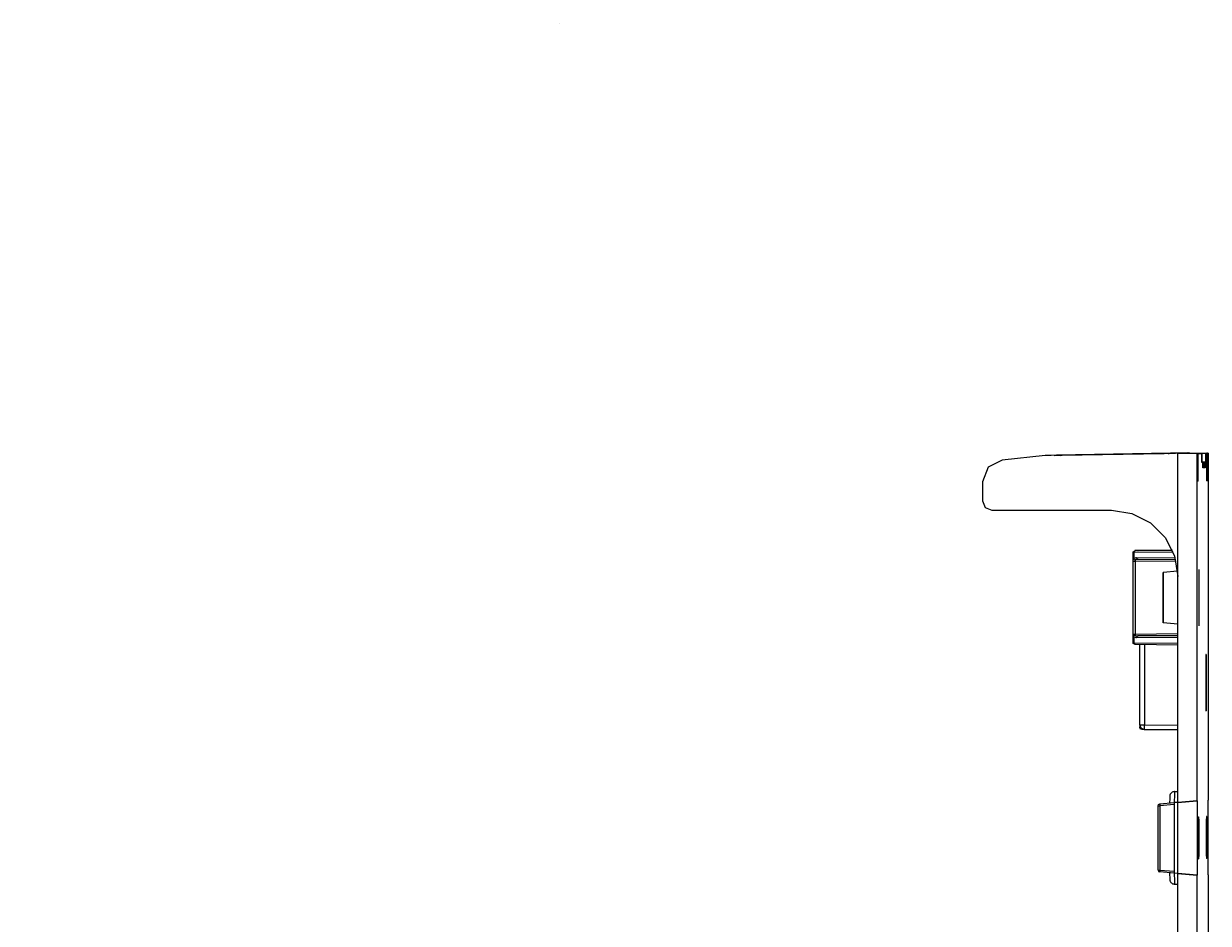
# Model space of a CAD drawing. Units: inches. Extents: x -6.5 to 13.2, y -6.3 to 14.9.
# Drawn here: x 6.7 to 13, y -1.5 to 3.3 of the extents above; entities that cross this region are included whole.
import ezdxf

# ---------------------------------------------------------------- set-up
doc = ezdxf.new("R2010")
doc.units = ezdxf.units.IN
doc.header["$MEASUREMENT"] = 0
doc.layers.add('Layer 1', color=7, linetype='Continuous')

msp = doc.modelspace()

# ---------------------------------------------------------------- linework, layer by layer
at = {"layer": 'Layer 1', "color": 7, "lineweight": 18}
for points in [[(12.8341, 1.0107), (12.1307, 0.9984)], [(12.7079, 1.0085), (12.1636, 0.999)], [(12.8953, 1.0128), (12.1918, 1.0005)], [(12.2182, 1.001), (12.7623, 1.0104)], [(12.7131, 1.0087), (12.7079, 1.0085)], [(12.8428, 1.011), (12.7131, 1.0087)], [(12.7571, 1.0103), (12.7524, 1.0094)], [(12.7571, 1.0103), (12.8866, 1.0125)], [(12.7623, 1.0104), (12.7571, 1.0103)], [(12.8377, 1.0108), (12.7837, 1.0099)], [(12.7837, 1.0099), (12.7882, 1.01)], [(12.8422, 1.011), (12.7882, 1.01)], [(12.7882, 1.01), (12.7882, 1.0099)], [(12.8873, 1.0125), (12.8333, 1.0116)], [(12.8378, 1.0118), (12.8333, 1.0116)], [(12.8341, 1.0107), (12.8377, 1.0108)], [(12.8341, 0.3576), (12.8341, 1.0107)], [(12.8341, 1.0107), (12.9346, 1.0089)], [(12.8377, 1.0108), (12.9381, 1.0091)], [(12.8918, 1.0127), (12.8378, 1.0118)], [(12.8378, 1.0118), (12.8378, 1.0117)], [(12.8422, 1.011), (12.9427, 1.0092)], [(12.8422, 1.011), (12.8428, 1.011)], [(12.8594, 1.0116), (12.8428, 1.011)], [(12.8594, 1.0116), (12.9398, 1.0102)], [(12.8866, 1.0125), (12.8804, 1.0123)], [(12.8804, 1.0112), (12.8804, 1.0123)], [(12.8804, 1.0123), (12.9608, 1.0109)], [(12.8866, 1.0125), (12.8873, 1.0125)], [(12.8873, 1.0125), (12.9878, 1.0108)], [(12.8918, 1.0127), (12.8953, 1.0128)], [(12.8918, 1.0127), (12.9923, 1.011)], [(12.8953, 1.0128), (12.9958, 1.0111)], [(12.9381, 1.0091), (12.9346, 1.0089)], [(12.9346, 1.0089), (12.9347, -0.8313)], [(12.9382, 0.8639), (12.9381, 1.0091)], [(12.9398, 1.0102), (12.9599, 1.0098)], [(12.9599, 1.0098), (12.9427, 1.0092)], [(12.9427, 0.8641), (12.9427, 1.0092)], [(12.9599, 1.0098), (12.9599, 0.9631)], [(12.9608, 1.0109), (12.9608, 0.9638)], [(12.9608, 1.0109), (12.9809, 1.0106)], [(12.9878, 1.0108), (12.9809, 1.0106)], [(12.9809, 1.0106), (12.9809, 0.9638)], [(12.9878, 0.8656), (12.9878, 1.0108)], [(12.9958, 1.0111), (12.9923, 1.011)], [(12.9923, 0.8658), (12.9923, 1.011)], [(12.9958, 1.0111), (12.9958, -0.8292)], [(11.9026, 0.9744), (11.8288, 0.9368), (11.7991, 0.8595)], [(12.1307, 0.9984), (11.9026, 0.9744)], [(12.1307, 0.9984), (12.1314, 0.9984)], [(12.1611, 0.999), (12.1314, 0.9984)], [(12.1636, 0.999), (12.1611, 0.999)], [(12.1797, 0.9993), (12.1911, 1.0005)], [(12.1911, 1.0005), (12.2207, 1.001)], [(12.1918, 1.0005), (12.1911, 1.0005)], [(12.2107, 0.9999), (12.2182, 1.001)], [(12.218, 1), (12.2181, 1.0007), (12.2182, 1.001)], [(12.2207, 1.001), (12.2182, 1.001)], [(12.9793, 0.9638), (12.9599, 0.9638)], [(12.9607, 0.9638), (12.9599, 0.9638)], [(12.9779, 0.9637), (12.9599, 0.9637)], [(12.9765, 0.9637), (12.9599, 0.9637)], [(12.9686, 0.9634), (12.9599, 0.9634)], [(12.9599, 0.9634), (12.9701, 0.9634)], [(12.9672, 0.9633), (12.9599, 0.9633)], [(12.9672, 0.9633), (12.9599, 0.9631)], [(12.9607, 0.9638), (12.9608, 0.9638)], [(12.9809, 0.9638), (12.9608, 0.9638)], [(12.9672, 0.9332), (12.9672, 0.9633)], [(12.9701, 0.9634), (12.9686, 0.9634)], [(12.9686, 0.9634), (12.9686, 0.9332)], [(12.9701, 0.9333), (12.9701, 0.9634)], [(12.9765, 0.9335), (12.9765, 0.9637)], [(12.9779, 0.9637), (12.9765, 0.9637)], [(12.9779, 0.9336), (12.9779, 0.9637)], [(12.9809, 0.9638), (12.9793, 0.9638)], [(12.9793, 0.9638), (12.9793, 0.9336)], [(12.9686, 0.9332), (12.9672, 0.9332)], [(12.9686, 0.9332), (12.9672, 0.9332)], [(12.9765, 0.9335), (12.9701, 0.9335)], [(12.9765, 0.9335), (12.9701, 0.9333)], [(12.9793, 0.9336), (12.9779, 0.9336)], [(12.9793, 0.9336), (12.9779, 0.9336)], [(11.7991, 0.8595), (11.7991, 0.7596)], [(12.9382, 0.8642), (12.9427, 0.8641)], [(12.9427, 0.8641), (12.9382, 0.8639)], [(12.9878, 0.866), (12.9923, 0.8658)], [(12.9878, 0.8656), (12.9923, 0.8658)], [(11.7991, 0.7596), (11.8138, 0.7241), (11.8494, 0.7094)], [(11.8494, 0.7094), (12.4824, 0.7094)], [(12.4824, 0.7094), (12.5911, 0.6922), (12.6892, 0.6422), (12.767, 0.5644), (12.8169, 0.4663), (12.8341, 0.3576)], [(12.5974, 0.4847), (12.5982, 0.4885)], [(12.5974, 0.4528), (12.5974, 0.4847)], [(12.5994, 0.45), (12.5978, 0.4516), (12.5975, 0.4525), (12.5974, 0.4528)], [(12.5975, 0.4386), (12.5974, 0.4528)], [(12.5982, 0.4885), (12.6074, 0.4947)], [(12.5982, 0.4885), (12.6003, 0.4847)], [(12.6003, 0.4528), (12.6001, 0.452), (12.5994, 0.45)], [(12.5994, 0.45), (12.6008, 0.4488), (12.6035, 0.447), (12.6065, 0.4459), (12.6074, 0.4457)], [(12.8097, 0.4865), (12.6003, 0.4847)], [(12.6003, 0.4847), (12.6003, 0.4528)], [(12.6003, 0.4528), (12.6144, 0.4586)], [(12.6075, 0.4947), (12.6071, 0.4947)], [(12.6074, 0.4947), (12.8056, 0.4964)], [(12.6078, 0.4947), (12.6074, 0.4947)], [(12.6215, 0.4485), (12.6074, 0.4457)], [(12.6074, 0.4457), (12.6075, 0.4386)], [(12.6075, 0.4947), (12.6076, 0.4947), (12.6078, 0.4947)], [(12.8056, 0.4965), (12.6078, 0.4947)], [(12.6215, 0.4485), (12.6165, 0.4515), (12.6144, 0.4586)], [(12.6144, 0.4586), (12.8199, 0.4567)], [(12.8227, 0.4467), (12.6215, 0.4485)], [(12.6227, 0.4949), (12.6234, 0.4949), (12.624, 0.4949)], [(12.6241, 0.4949), (12.6238, 0.4949), (12.6234, 0.4949)], [(12.6234, 0.4949), (12.6234, 0.4949)], [(12.624, 0.4949), (12.8056, 0.4965)], [(12.624, 0.4949), (12.624, 0.4949), (12.624, 0.4949)], [(12.6241, 0.4949), (12.624, 0.4949)], [(12.8056, 0.4965), (12.6241, 0.4949)], [(12.5975, 0.4386), (12.6004, 0.4386), (12.6075, 0.4386)], [(12.5975, 0.0525), (12.5975, 0.4386)], [(12.8251, 0.4367), (12.6075, 0.4386)], [(12.6075, 0.4386), (12.6075, 0.0525)], [(12.833, 0.3855), (12.756, 0.3787)], [(12.756, 0.3787), (12.7565, 0.3787)], [(12.756, 0.3787), (12.756, 0.1124)], [(12.833, 0.3854), (12.7565, 0.3787)], [(12.7565, 0.3787), (12.7565, 0.3787)], [(12.7565, 0.1124), (12.7565, 0.3787)], [(12.9476, 0.3955), (12.9468, 0.3954)], [(12.9476, 0.3955), (12.9468, 0.3954)], [(12.9468, 0.0957), (12.9468, 0.3954)], [(12.9476, 0.0957), (12.9476, 0.3955)], [(12.8342, -0.8401), (12.8341, 0.3576)], [(12.756, 0.1124), (12.7565, 0.1124)], [(12.8341, 0.1056), (12.756, 0.1124)], [(12.8341, 0.1056), (12.7565, 0.1124)], [(12.9476, 0.0957), (12.9468, 0.0958)], [(12.9476, 0.0957), (12.9468, 0.0957)], [(12.5974, 0.0383), (12.5975, 0.0525)], [(12.5974, 0.0383), (12.5975, 0.0387), (12.5978, 0.0395), (12.5994, 0.0411)], [(12.5974, 0.0065), (12.5974, 0.0383)], [(12.5982, 0.0026), (12.5974, 0.0065)], [(12.5975, 0.0525), (12.6004, 0.0525), (12.6075, 0.0525)], [(12.6003, 0.0064), (12.5982, 0.0026)], [(12.6074, -0.0036), (12.5982, 0.0026)], [(12.6074, 0.0454), (12.6065, 0.0452), (12.6035, 0.0441), (12.6008, 0.0424), (12.5994, 0.0411)], [(12.5994, 0.0411), (12.6001, 0.0391), (12.6003, 0.0383)], [(12.6003, 0.0383), (12.6003, 0.0064)], [(12.6144, 0.0326), (12.6003, 0.0383)], [(12.6003, 0.0064), (12.8341, 0.0043)], [(12.6075, 0.0525), (12.6074, 0.0454)], [(12.6074, 0.0454), (12.6215, 0.0426)], [(12.6075, 0.0525), (12.8341, 0.0545)], [(12.6144, 0.0326), (12.6165, 0.0396), (12.6215, 0.0426)], [(12.8341, 0.0344), (12.6144, 0.0326)], [(12.8341, 0.0445), (12.6215, 0.0426)], [(12.6215, 0.0426), (12.8341, 0.0444)], [(12.8341, -0.0057), (12.6074, -0.0036)], [(12.6322, -0.4296), (12.6322, -0.0038)], [(12.6569, -0.0041), (12.6569, -0.4296)], [(12.9837, -0.0555), (12.9829, -0.0556)], [(12.9829, -0.0556), (12.9837, -0.0555)], [(12.9829, -0.0556), (12.9829, -0.3553)], [(12.9837, -0.0555), (12.9837, -0.3553)], [(12.9837, -0.3553), (12.9829, -0.3552)], [(12.9829, -0.3553), (12.9837, -0.3553)], [(12.6322, -0.4296), (12.6394, -0.4296), (12.6569, -0.4296)], [(12.6571, -0.4548), (12.6395, -0.4473), (12.6322, -0.4296)], [(12.6336, -0.4445), (12.6336, -0.4379)], [(12.6571, -0.4548), (12.6569, -0.4474), (12.6569, -0.4296)], [(12.6569, -0.4296), (12.8342, -0.4312)], [(12.6436, -0.4546), (12.6365, -0.4516), (12.6336, -0.4445)], [(12.6371, -0.4445), (12.6345, -0.4445), (12.6336, -0.4445)], [(12.6436, -0.4506), (12.6436, -0.4535), (12.6436, -0.4546)], [(12.6554, -0.4547), (12.6436, -0.4546)], [(12.8341, -0.4563), (12.6571, -0.4548)], [(12.816, -0.7831), (12.8114, -0.7837), (12.8071, -0.785), (12.8038, -0.7867), (12.8008, -0.7888), (12.7986, -0.7909), (12.7967, -0.7932), (12.7953, -0.7953), (12.7941, -0.7975), (12.7934, -0.7992), (12.7928, -0.8008), (12.7925, -0.8019), (12.7923, -0.8029), (12.7921, -0.8037), (12.792, -0.8044), (12.7918, -0.8054), (12.7917, -0.8061), (12.7916, -0.8076), (12.7915, -0.8089), (12.7913, -0.8141), (12.7911, -0.8213), (12.7907, -0.8432)], [(12.8169, -0.7831), (12.8161, -0.7982), (12.8155, -0.8416)], [(12.8182, -0.783), (12.816, -0.7831)], [(12.8169, -0.7831), (12.8164, -0.7831), (12.816, -0.7831)], [(12.8191, -0.783), (12.8169, -0.7831)], [(12.8169, -0.7831), (12.8342, -0.7831)], [(12.8191, -0.783), (12.8186, -0.783), (12.8182, -0.783)], [(12.8191, -0.783), (12.8342, -0.783)], [(12.7299, -0.8582), (12.7325, -0.8515), (12.739, -0.8482)], [(12.7299, -0.8582), (12.7325, -0.8582), (12.739, -0.8583)], [(12.7299, -1.1991), (12.7299, -0.8582)], [(12.739, -0.8482), (12.7386, -0.8512), (12.739, -0.8583)], [(12.739, -0.8482), (12.8149, -0.8416)], [(12.8145, -0.8516), (12.739, -0.8583)], [(12.739, -0.8583), (12.739, -1.1991)], [(12.8149, -0.8416), (12.8145, -0.8516)], [(12.8145, -0.8516), (12.8145, -1.2057)], [(12.8342, -0.8401), (12.8149, -0.8416)], [(12.9362, -0.8313), (12.8342, -0.8401)], [(12.8342, -0.8401), (12.9347, -0.8313)], [(12.8342, -1.217), (12.8342, -0.8401)], [(12.9362, -0.8313), (12.9347, -0.8313)], [(12.9362, -0.8313), (12.9362, -1.2257)], [(12.9958, -0.8292), (12.9943, -0.8293)], [(12.9943, -0.8292), (12.9958, -0.8292)], [(12.9943, -1.2237), (12.9943, -0.8292)], [(12.9425, -1.1401), (12.9419, -1.1187), (12.9416, -1.0629), (12.9416, -0.9938), (12.9419, -0.9378), (12.9425, -0.9165)], [(12.9424, -0.9166), (12.9447, -0.9164)], [(12.9425, -0.9165), (12.9447, -0.9164)], [(12.9447, -0.9164), (12.9453, -0.9377), (12.9456, -0.9936), (12.9456, -1.0627), (12.9453, -1.1186), (12.9447, -1.14)], [(12.9858, -0.915), (12.9852, -0.9363), (12.9849, -0.9922), (12.9849, -1.0613), (12.9852, -1.1172), (12.9858, -1.1386)], [(12.988, -0.9149), (12.9858, -0.9151)], [(12.988, -0.9149), (12.9858, -0.915)], [(12.988, -1.1385), (12.9886, -1.1171), (12.9889, -1.0612), (12.9889, -0.9921), (12.9886, -0.9362), (12.988, -0.9149)], [(12.9424, -1.1398), (12.9447, -1.14)], [(12.9425, -1.1401), (12.9447, -1.14)], [(12.988, -1.1385), (12.9857, -1.1383)], [(12.988, -1.1385), (12.9858, -1.1386)], [(12.7299, -1.1991), (12.7325, -1.1991), (12.739, -1.1991)], [(12.7299, -1.1991), (12.7325, -1.2059), (12.739, -1.2091)], [(12.739, -1.1991), (12.7386, -1.2062), (12.739, -1.2091)], [(12.739, -1.1991), (12.8145, -1.2057)], [(12.8149, -1.2158), (12.739, -1.2091)], [(12.7907, -1.2149), (12.7909, -1.2264), (12.7911, -1.2365), (12.7913, -1.2439), (12.7915, -1.2466), (12.7916, -1.249), (12.7917, -1.2502), (12.7919, -1.2519), (12.7921, -1.2529), (12.7924, -1.2541), (12.7927, -1.2554), (12.7932, -1.2569), (12.7942, -1.2592), (12.7955, -1.2615), (12.7975, -1.2644), (12.7999, -1.2669), (12.8031, -1.2694), (12.8068, -1.2714), (12.811, -1.2728), (12.8155, -1.2735), (12.8166, -1.2735), (12.8177, -1.2735)], [(12.8145, -1.2057), (12.8149, -1.2158)], [(12.8342, -1.217), (12.8149, -1.2158)], [(12.8155, -1.2158), (12.8161, -1.2586), (12.8169, -1.2735)], [(12.8342, -2.5854), (12.8342, -1.217)], [(12.8342, -1.217), (12.9347, -1.2258)], [(12.9362, -1.2257), (12.8342, -1.217)], [(12.9362, -1.2257), (12.9347, -1.2258)], [(12.9347, -1.2258), (12.9347, -4.0154)], [(12.9958, -1.2236), (12.9943, -1.2235)], [(12.9943, -1.2237), (12.9958, -1.2236)], [(12.9958, -1.2236), (12.9958, -4.0133)], [(12.8169, -1.2735), (12.8342, -1.2735)]]:
    msp.add_lwpolyline(points, dxfattribs=at)
msp.add_open_spline([(9.56, 3.2889), (9.56, 3.2889), (9.5601, 3.2889), (9.5602, 3.2889)], degree=3, dxfattribs=at)

# ---------------------------------------------------------------- texts
at = {"layer": 'Layer 1', "color": 7, "attachment_point": 7}
for s, insert, char_height in [('\\fArial Unicode MS|b0|i0|c0|p34;\\W2.16733; ', (6.7185, -0.1182), 0.041831), ('\\fArial Unicode MS|b0|i0|c0|p34;\\W2.16733; ', (7.9682, -0.1182), 0.041831), ('\\fArial Unicode MS|b0|i0|c0|p34;\\W2.16733; ', (6.7183, -0.2432), 0.041831), ('\\fArial Unicode MS|b0|i0|c0|p34;\\W2.16733; ', (7.9685, -0.2432), 0.041831), ('\\fArial Unicode MS|b0|i0|c0|p34;\\W2.16782; ', (8.1667, -0.2532), 0.062747)]:
    msp.add_mtext(s, dxfattribs=dict(at, insert=insert, char_height=char_height))

doc.saveas('drawing.dxf')
